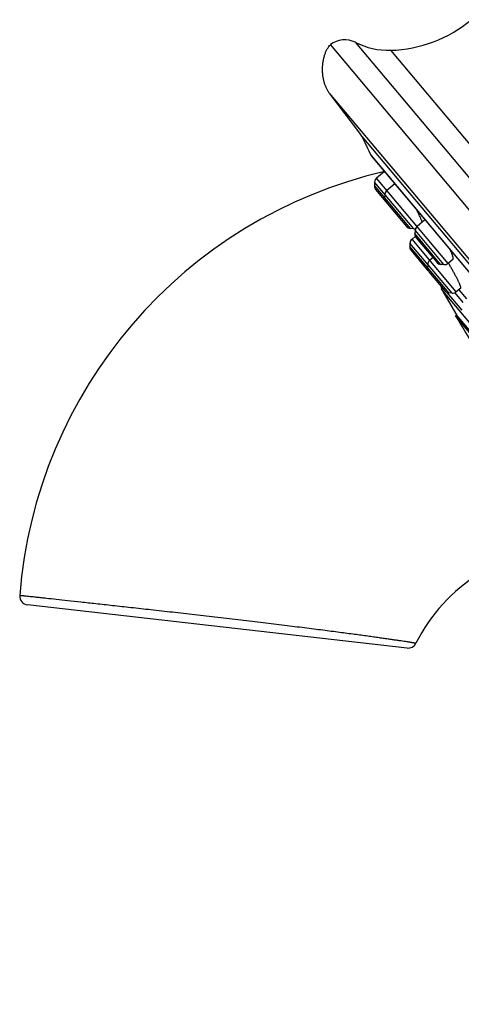
# Model space of a CAD drawing. Units: inches. Extents: x 5.1 to 16.3, y 5 to 13.
# Drawn here: x 5.1 to 6.6, y 8.8 to 12.2 of the extents above; entities that cross this region are included whole.
import ezdxf

# ---------------------------------------------------------------- set-up
doc = ezdxf.new("R2010")
doc.units = ezdxf.units.IN
doc.header["$LTSCALE"] = 1.21
doc.header["$MEASUREMENT"] = 0
doc.layers.get('0').update_dxf_attribs({"linetype": 'CONTINUOUS'})

msp = doc.modelspace()

# ---------------------------------------------------------------- linework, layer by layer
at = {"color": 7, "linetype": 'CONTINUOUS'}
for p, q in [((8.9176, 8.775), (6.1537, 12.0689)), ((6.15, 11.9026), (6.2572, 11.7603)), ((8.6317, 8.9305), (6.2572, 11.7603)), ((6.2934, 11.688), (8.5668, 8.9787)), ((6.2945, 11.6863), (8.5651, 8.9803)), ((6.3392, 11.633), (6.3124, 11.6106)), ((6.3055, 11.5972), (6.3045, 11.5857)), ((6.309, 11.5714), (6.4148, 11.4452)), ((6.3745, 11.5909), (6.3478, 11.5684)), ((6.3408, 11.5551), (6.3398, 11.5436)), ((6.4782, 11.4674), (6.4514, 11.4449)), ((6.4397, 11.4372), (6.4282, 11.4382)), ((6.4445, 11.4315), (6.4435, 11.4201)), ((6.445, 11.4107), (6.4338, 11.4013)), ((6.448, 11.4057), (6.5185, 11.3217)), ((6.4268, 11.3879), (6.4258, 11.3764)), ((6.4304, 11.3621), (6.4857, 11.2961)), ((6.5051, 11.3376), (6.4946, 11.3288)), ((6.5745, 11.3324), (6.5577, 11.3182)), ((6.4876, 11.3155), (6.4866, 11.304)), ((6.4912, 11.2896), (6.5465, 11.2237)), ((6.5433, 11.3137), (6.5319, 11.3147)), ((6.5348, 11.2297), (6.5863, 11.1414)), ((8.1574, 9.296), (6.5348, 11.2297)), ((6.6014, 11.2334), (6.5857, 11.2203)), ((6.5945, 11.2277), (6.6208, 11.1963)), ((6.5713, 11.2157), (6.5598, 11.2167)), ((6.5863, 11.1414), (6.5826, 11.1383)), ((8.0757, 9.3589), (6.5826, 11.1383)), ((8.0794, 9.362), (6.5863, 11.1414)), ((6.417, 9.9978), (5.1144, 10.1458))]:
    msp.add_line(p, q, dxfattribs=at)
at = {"color": 9, "linetype": 'CONTINUOUS'}
for p, q in [((6.2392, 12.0768), (8.9403, 8.8577)), ((6.3603, 12.0494), (8.9343, 8.9818)), ((6.15, 11.9026), (8.7533, 8.8001)), ((6.4397, 11.4372), (6.3055, 11.5972)), ((6.5577, 11.3182), (6.3124, 11.6106)), ((6.4282, 11.4382), (6.3045, 11.5857)), ((6.4511, 11.4237), (6.4445, 11.4315)), ((6.5433, 11.3137), (6.4511, 11.4237)), ((6.5857, 11.2203), (6.4338, 11.4013)), ((6.5319, 11.3147), (6.4435, 11.4201)), ((6.5598, 11.2167), (6.4258, 11.3764)), ((6.5713, 11.2157), (6.4268, 11.3879)), ((6.5535, 11.2184), (6.6046, 11.1575)), ((6.5803, 11.2171), (6.608, 11.1842))]:
    msp.add_line(p, q, dxfattribs=at)
at = {"color": 7, "linetype": 'CONTINUOUS'}
for centre, radius, start, end in [((6.3475, 12.4992), 0.45, 271.621, 310), ((6.2027, 12.0056), 0.08, 62.8632, 127.7285), ((6.3532, 12.2993), 0.25, 242.8632, 271.621), ((12.7485, 14.796), 7.1644, 205.11436, 205.71027), ((6.3005, 11.6914), 0.00787, 205.7101, 220), ((6.707, 10.0517), 1.624, 103.0944, 175.5424), ((6.3251, 11.5955), 0.0197, 130, 175.0025), ((6.3241, 11.584), 0.0197, 175.0011, 220.001), ((6.3604, 11.5534), 0.0197, 130, 175.0025), ((6.3594, 11.5419), 0.0197, 175.0011, 219.9834), ((6.4299, 11.4579), 0.0197, 220.0166, 264.9989), ((6.4414, 11.4568), 0.0197, 264.9975, 283.8751), ((6.4641, 11.4298), 0.0197, 130, 175.0025), ((6.4465, 11.3862), 0.0197, 130, 175.0012), ((6.4631, 11.4183), 0.0197, 175.0011, 220.0141), ((6.4455, 11.3747), 0.0197, 175.0013, 219.974), ((6.5072, 11.3138), 0.0197, 130, 175.0012), ((6.5336, 11.3343), 0.0197, 219.9859, 264.9989), ((6.5008, 11.3088), 0.0197, 220.026, 232.5062), ((6.5062, 11.3023), 0.0197, 175.0013, 220.0058), ((6.5451, 11.3333), 0.0197, 264.9975, 310), ((6.5416, 11.2336), 0.00787, 150.0344, 209.8541), ((6.5616, 11.2363), 0.0197, 219.9942, 264.9987), ((6.573, 11.2353), 0.0197, 264.9988, 310), ((12.7485, 14.796), 7.1691, 210.67693, 212.09785), ((6.9802, 9.7475), 0.596, 90.9527, 153.4179), ((5.1178, 10.1756), 0.03, 175.5359, 263.517), ((6.4204, 10.0276), 0.03, 263.517, 333.4231)]:
    msp.add_arc(centre, radius, start, end, dxfattribs=at)
for points, knots in [([(6.15, 11.9026), (6.148, 11.9052), (6.1444, 11.9107), (6.1397, 11.9198), (6.1356, 11.9299), (6.1322, 11.9407), (6.1296, 11.9522), (6.1278, 11.9641), (6.1269, 11.9763), (6.1267, 11.9885), (6.1274, 12.0007), (6.129, 12.0126), (6.1313, 12.024), (6.1344, 12.0348), (6.1383, 12.0448), (6.1428, 12.0539), (6.1479, 12.0619), (6.1518, 12.0666), (6.1539, 12.0687)], [0, 0, 0, 0, 0.054377, 0.11241, 0.173748, 0.237955, 0.304525, 0.372814, 0.442112, 0.511691, 0.580833, 0.648823, 0.714973, 0.778665, 0.839357, 0.896632, 0.950206, 1, 1, 1, 1]), ([(6.4687, 11.4593), (6.4685, 11.4598), (6.4682, 11.4608), (6.4674, 11.463), (6.4662, 11.4662), (6.4644, 11.4706), (6.4623, 11.4755), (6.4598, 11.4809), (6.4561, 11.4891), (6.4531, 11.4954), (6.451, 11.4997)], [0, 0, 0, 0, 0.033876, 0.072211, 0.161829, 0.267874, 0.389196, 0.524508, 0.672414, 1, 1, 1, 1]), ([(6.5745, 11.3324), (6.5746, 11.3324), (6.5747, 11.3326), (6.5749, 11.3328), (6.575, 11.3331), (6.5751, 11.3335), (6.5752, 11.3339), (6.5752, 11.3345), (6.5752, 11.3355), (6.575, 11.3367), (6.5748, 11.3382), (6.5744, 11.3399), (6.5739, 11.3417), (6.5733, 11.3437), (6.5726, 11.3459), (6.5718, 11.3483), (6.5705, 11.3518), (6.5687, 11.3565), (6.5671, 11.3604), (6.5662, 11.3624)], [0, 0, 0, 0, 0.008389, 0.017545, 0.027767, 0.039269, 0.052195, 0.066643, 0.100329, 0.140623, 0.187616, 0.241286, 0.301551, 0.36828, 0.441312, 0.520459, 0.605512, 0.792406, 1, 1, 1, 1]), ([(6.5983, 11.2446), (6.5978, 11.2456), (6.5969, 11.2479), (6.5953, 11.2514), (6.5935, 11.2552), (6.5908, 11.2608), (6.5869, 11.2684), (6.5819, 11.278), (6.5765, 11.2881), (6.5707, 11.2985), (6.5648, 11.3088), (6.5608, 11.3156), (6.5588, 11.3189)], [0, 0, 0, 0, 0.04111, 0.086867, 0.13695, 0.191013, 0.309584, 0.439406, 0.577049, 0.718889, 0.861157, 1, 1, 1, 1]), ([(6.6014, 11.2334), (6.6015, 11.2335), (6.6016, 11.2337), (6.6016, 11.234), (6.6016, 11.2342), (6.6016, 11.2345), (6.6016, 11.235), (6.6015, 11.2355), (6.6013, 11.2361), (6.6011, 11.2371), (6.6007, 11.2384), (6.6, 11.2403), (6.5992, 11.2423), (6.5986, 11.2438), (6.5983, 11.2446)], [0, 0, 0, 0, 0.037489, 0.049957, 0.063883, 0.096373, 0.13533, 0.180923, 0.233226, 0.292257, 0.43038, 0.594874, 0.78504, 1, 1, 1, 1])]:
    msp.add_open_spline(points, degree=3, knots=knots, dxfattribs=at)
at = {"color": 9, "linetype": 'CONTINUOUS'}
msp.add_open_spline([(6.4472, 10.0142), (6.4472, 10.0142), (6.4472, 10.0142), (6.4472, 10.0142), (6.4472, 10.0142), (6.4471, 10.0142), (6.4471, 10.0142), (6.4471, 10.0142), (6.447, 10.0142), (6.4469, 10.0142), (6.4468, 10.0142), (6.4467, 10.0142), (6.4465, 10.0143), (6.4462, 10.0143), (6.4457, 10.0144), (6.4452, 10.0145), (6.4446, 10.0146), (6.444, 10.0147), (6.4432, 10.0148), (6.4424, 10.0149), (6.4411, 10.0151), (6.4394, 10.0154), (6.437, 10.0158), (6.4344, 10.0162), (6.4314, 10.0167), (6.4281, 10.0172), (6.4244, 10.0177), (6.4205, 10.0183), (6.4146, 10.0193), (6.4064, 10.0205), (6.3956, 10.0221), (6.3834, 10.0239), (6.3699, 10.0259), (6.355, 10.0281), (6.3388, 10.0304), (6.3212, 10.0329), (6.3021, 10.0356), (6.2738, 10.0395), (6.2348, 10.0448), (6.1835, 10.0516), (6.1263, 10.059), (6.0633, 10.067), (5.995, 10.0755), (5.9221, 10.0843), (5.8457, 10.0934), (5.7675, 10.1026), (5.6893, 10.1116), (5.6128, 10.1203), (5.5398, 10.1284), (5.4713, 10.136), (5.4082, 10.143), (5.351, 10.1493), (5.2997, 10.1549), (5.2544, 10.1598), (5.2149, 10.1641), (5.1855, 10.1673), (5.1649, 10.1696), (5.1514, 10.1711), (5.1393, 10.1724), (5.1285, 10.1735), (5.1191, 10.1746), (5.1109, 10.1755), (5.1049, 10.1761), (5.1007, 10.1766), (5.098, 10.1768), (5.0957, 10.1771), (5.0937, 10.1773), (5.0919, 10.1775), (5.0907, 10.1776), (5.0899, 10.1777), (5.0894, 10.1778), (5.0889, 10.1778), (5.0886, 10.1779), (5.0883, 10.1779), (5.0881, 10.1779), (5.088, 10.1779), (5.088, 10.1779), (5.0879, 10.1779), (5.0879, 10.1779), (5.0879, 10.1779)], degree=3, knots=[0, 0, 0, 0, 0.000002, 0.000007, 0.000016, 0.000029, 0.000046, 0.000066, 0.000117, 0.000183, 0.000263, 0.000358, 0.000467, 0.000729, 0.00105, 0.001429, 0.001865, 0.002359, 0.002912, 0.003522, 0.00419, 0.0057, 0.007442, 0.009416, 0.011623, 0.014064, 0.01674, 0.019651, 0.022801, 0.029818, 0.037808, 0.046783, 0.056755, 0.067728, 0.079712, 0.092718, 0.10676, 0.121855, 0.155275, 0.19308, 0.235249, 0.281683, 0.332144, 0.386095, 0.442643, 0.50061, 0.558597, 0.615194, 0.669199, 0.71969, 0.766108, 0.808209, 0.845898, 0.879162, 0.90812, 0.932922, 0.943804, 0.953687, 0.96258, 0.970492, 0.97744, 0.983439, 0.988502, 0.990686, 0.992639, 0.994362, 0.995856, 0.99712, 0.998156, 0.998587, 0.998962, 0.999279, 0.999538, 0.99974, 0.999884, 0.999935, 0.999971, 0.999993, 1, 1, 1, 1], dxfattribs=at)

doc.saveas('drawing.dxf')
